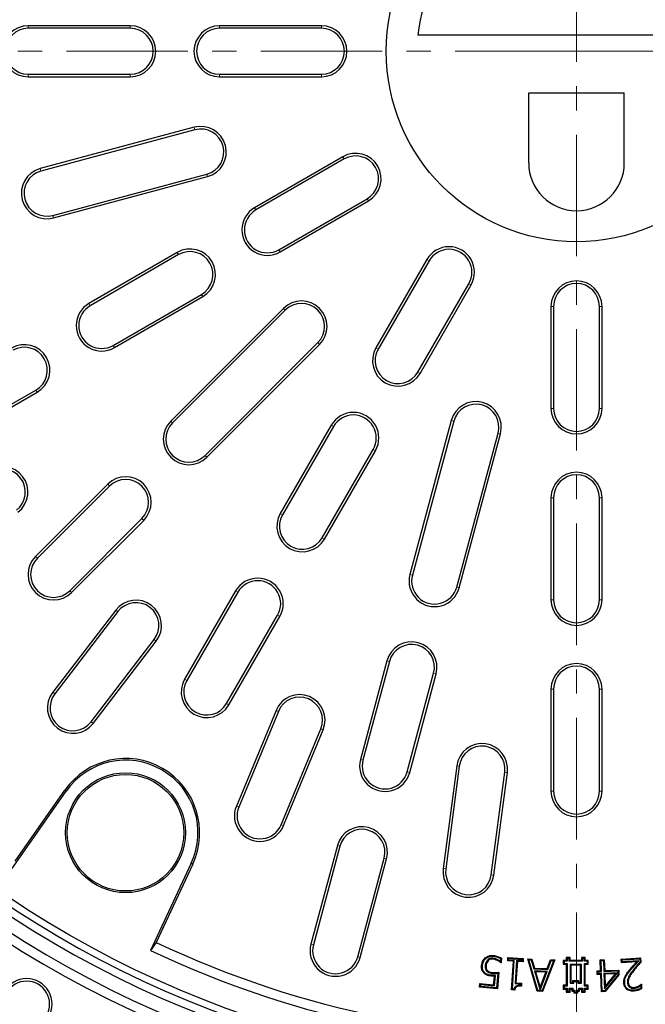
# Model space of a CAD drawing. Units: millimetres. Extents: x 0 to 420, y 0 to 297.
# Drawn here: x 88 to 121, y 139 to 190 of the extents above; entities that cross this region are included whole.
import ezdxf

# ---------------------------------------------------------------- set-up
doc = ezdxf.new("R2010")
doc.units = ezdxf.units.MM
doc.linetypes.add('CENTER', pattern=[10.16, 6.35, -1.27, 1.27, -1.27])

msp = doc.modelspace()

# ---------------------------------------------------------------- linework, layer by layer
at = {"color": 7, "linetype": 'CENTER', "lineweight": 18}
for p, q in [((117.0636, 265.2812), (117.0636, 111.0618)), ((117.0636, 188.3606), (40.035, 188.3626)), ((193.9578, 188.3606), (117.0636, 188.3606))]:
    msp.add_line(p, q, dxfattribs=at)
at = {"color": 7, "linetype": 'Continuous', "lineweight": 25}
for p, q in [((93.7303, 189.6939), (88.3969, 189.6939)), ((93.7303, 189.5599), (88.3969, 189.5599)), ((103.7303, 189.6939), (98.3969, 189.6939)), ((103.7303, 189.5599), (98.3969, 189.5599)), ((125.3555, 189.1943), (108.7717, 189.1943)), ((88.3969, 187.1612), (93.7303, 187.1612)), ((88.3969, 187.0272), (93.7303, 187.0272)), ((98.3969, 187.1612), (103.7303, 187.1612)), ((98.3969, 187.0272), (103.7303, 187.0272)), ((114.5636, 186.1939), (119.5636, 186.1939)), ((114.5636, 182.5272), (114.5636, 186.1939)), ((119.5636, 182.5272), (119.5636, 186.1939)), ((97.078, 184.3858), (89.0286, 182.229)), ((97.1127, 184.2564), (89.0633, 182.0996)), ((104.8499, 182.8486), (100.2311, 180.1819)), ((104.9169, 182.7326), (100.2981, 180.0659)), ((89.6841, 179.7826), (97.7335, 181.9394)), ((89.7188, 179.6532), (97.7682, 181.81)), ((101.4975, 177.9885), (106.1163, 180.6552)), ((101.5645, 177.8725), (106.1833, 180.5392)), ((96.1897, 177.8486), (91.5709, 175.1819)), ((96.2567, 177.7326), (91.6379, 175.0659)), ((109.2422, 177.4802), (106.5756, 172.8614)), ((109.3583, 177.4132), (106.6916, 172.7944)), ((108.7689, 171.5951), (111.4356, 176.2139)), ((108.885, 171.5281), (111.5516, 176.1469)), ((92.8372, 172.9885), (97.456, 175.6552)), ((92.9042, 172.8725), (97.523, 175.5392)), ((115.7303, 175.0272), (115.7303, 169.6939)), ((115.8642, 175.0272), (115.8642, 169.6939)), ((118.263, 169.6939), (118.263, 175.0272)), ((118.3969, 169.6939), (118.3969, 175.0272)), ((101.7429, 174.9255), (95.8504, 169.033)), ((101.8377, 174.8308), (95.9451, 168.9382)), ((97.6413, 167.2421), (103.5338, 173.1346)), ((97.736, 167.1473), (103.6286, 173.0399)), ((84.177, 167.9885), (88.7958, 170.6552)), ((84.2439, 167.8725), (88.8627, 170.5392)), ((104.2422, 168.82), (101.5756, 164.2012)), ((110.513, 169.0652), (108.3562, 161.0158)), ((110.6424, 169.0305), (108.4856, 160.9811)), ((104.3583, 168.753), (101.6916, 164.1342)), ((110.8026, 160.3603), (112.9594, 168.4096)), ((110.932, 160.3256), (113.0888, 168.375)), ((103.7689, 162.9348), (106.4356, 167.5536)), ((103.885, 162.8678), (106.5516, 167.4866)), ((92.5506, 165.7331), (88.7793, 161.9619)), ((92.6453, 165.6384), (88.8741, 161.8672)), ((115.7303, 165.0272), (115.7303, 159.6939)), ((115.8642, 165.0272), (115.8642, 159.6939)), ((118.263, 159.6939), (118.263, 165.0272)), ((118.3969, 159.6939), (118.3969, 165.0272)), ((90.5702, 160.171), (94.3414, 163.9423)), ((90.6649, 160.0763), (94.4362, 163.8475)), ((99.2422, 160.1597), (96.5756, 155.5409)), ((99.3583, 160.0927), (96.6916, 155.4739)), ((92.9743, 159.157), (89.6769, 154.8597)), ((93.0806, 159.0755), (89.7831, 154.7781)), ((98.7689, 154.2746), (101.4356, 158.8934)), ((98.885, 154.2076), (101.5516, 158.8264)), ((91.6862, 153.3179), (94.9836, 157.6152)), ((91.7925, 153.2363), (95.0899, 157.5337)), ((107.1484, 156.5081), (105.768, 151.3565)), ((107.2778, 156.4734), (105.8974, 151.3218)), ((108.2144, 150.701), (109.5948, 155.8526)), ((108.3438, 150.6663), (109.7242, 155.8179)), ((115.7303, 155.0272), (115.7303, 149.6939)), ((115.8642, 155.0272), (115.8642, 149.6939)), ((118.263, 149.6939), (118.263, 155.0272)), ((118.3969, 149.6939), (118.3969, 155.0272)), ((101.3536, 153.9174), (99.2807, 148.913)), ((101.4773, 153.8661), (99.4045, 148.8617)), ((101.6206, 147.9438), (103.6935, 152.9481)), ((101.7444, 147.8925), (103.8172, 152.8969)), ((110.8034, 151.0249), (110.0964, 145.6546)), ((110.9363, 151.0074), (110.2292, 145.6371)), ((112.6074, 145.324), (113.3145, 150.6943)), ((112.7403, 145.3065), (113.4473, 150.6769)), ((87.7171, 146.04), (90.313, 149.7473)), ((87.5028, 145.5802), (90.3852, 149.6967)), ((104.5602, 146.8489), (103.1798, 141.6973)), ((104.6896, 146.8142), (103.3092, 141.6626)), ((105.6262, 141.0417), (107.0066, 146.1933)), ((105.7556, 141.0071), (107.136, 146.1587)), ((96.9189, 145.9245), (94.7951, 141.37)), ((96.9988, 145.8872), (95.0861, 141.7854)), ((95.0861, 141.7854), (94.7951, 141.37)), ((113.4669, 140.8294), (113.4781, 140.9982)), ((113.5189, 140.9517), (113.4781, 140.9982)), ((113.4781, 140.9982), (114.2798, 140.9448)), ((116.5688, 140.9542), (116.525, 140.998)), ((116.725, 140.998), (116.525, 140.998)), ((116.525, 140.998), (116.525, 140.848)), ((116.6813, 140.9542), (116.725, 140.998)), ((116.725, 140.848), (116.725, 140.998)), ((117.3688, 140.9542), (117.325, 140.998)), ((117.525, 140.998), (117.325, 140.998)), ((117.325, 140.998), (117.325, 140.848)), ((117.4813, 140.9542), (117.525, 140.998)), ((117.525, 140.848), (117.525, 140.998)), ((112.292, 140.5745), (112.3355, 140.5705)), ((112.4145, 140.8673), (112.4453, 140.8362)), ((112.6974, 140.9605), (112.6932, 140.917)), ((112.9505, 140.8809), (112.9309, 140.8418)), ((113.0924, 140.9463), (113.0791, 140.8036)), ((113.1056, 140.7417), (113.1006, 140.7304)), ((113.1161, 140.7291), (113.1006, 140.7304)), ((113.1056, 140.7417), (113.1161, 140.7291)), ((113.1385, 140.9697), (113.1161, 140.7291)), ((113.5135, 140.8702), (113.4669, 140.8294)), ((113.7623, 140.8097), (113.4669, 140.8294)), ((113.5135, 140.8702), (113.5189, 140.9517)), ((113.8088, 140.8504), (113.5135, 140.8702)), ((113.5189, 140.9517), (114.2333, 140.9041)), ((113.6627, 139.3118), (113.7623, 140.8097)), ((113.7093, 139.3526), (113.8088, 140.8504)), ((113.8088, 140.8504), (113.7623, 140.8097)), ((113.9325, 140.8424), (113.8525, 139.637)), ((113.9732, 140.7958), (113.8991, 139.6777)), ((114.2278, 140.8226), (113.9325, 140.8424)), ((113.9325, 140.8424), (113.9732, 140.7958)), ((114.2686, 140.776), (113.9732, 140.7958)), ((114.2333, 140.9041), (114.2278, 140.8226)), ((114.2278, 140.8226), (114.2686, 140.776)), ((114.2333, 140.9041), (114.2798, 140.9448)), ((114.2798, 140.9448), (114.2686, 140.776)), ((114.5703, 140.8824), (114.5109, 140.9285)), ((115.0153, 139.2397), (114.5109, 140.9285)), ((114.5109, 140.9285), (114.7338, 140.9199)), ((115.0482, 139.2822), (114.5703, 140.8824)), ((114.5703, 140.8824), (114.7004, 140.8774)), ((114.7004, 140.8774), (114.7338, 140.9199)), ((114.7004, 140.8774), (114.8353, 140.4073)), ((114.7338, 140.9199), (114.8686, 140.4498)), ((115.8616, 140.8327), (115.2619, 139.2741)), ((115.9244, 140.8741), (115.2915, 139.2292)), ((115.5315, 140.4241), (115.7016, 140.8826)), ((115.5615, 140.3792), (115.7316, 140.8377)), ((115.7316, 140.8377), (115.7016, 140.8826)), ((115.7016, 140.8826), (115.9244, 140.8741)), ((115.7316, 140.8377), (115.8616, 140.8327)), ((115.8616, 140.8327), (115.9244, 140.8741)), ((116.4188, 140.8043), (116.375, 140.848)), ((116.525, 140.848), (116.375, 140.848)), ((116.375, 140.848), (116.375, 140.648)), ((116.4188, 140.6917), (116.375, 140.648)), ((116.375, 140.648), (116.525, 140.648)), ((116.5688, 140.8043), (116.4188, 140.8043)), ((116.4188, 140.8043), (116.4188, 140.6917)), ((116.4188, 140.6917), (116.5688, 140.6917)), ((116.5688, 140.8043), (116.525, 140.848)), ((116.5688, 140.6917), (116.525, 140.648)), ((116.525, 140.648), (116.525, 139.548)), ((116.6813, 140.9542), (116.5688, 140.9542)), ((116.5688, 140.9542), (116.5688, 140.8043)), ((116.5688, 140.6917), (116.5688, 139.5042)), ((116.6813, 140.8043), (116.6813, 140.9542)), ((116.6813, 140.8043), (116.725, 140.848)), ((117.3688, 140.8043), (116.6813, 140.8043)), ((117.325, 140.848), (116.725, 140.848)), ((116.7313, 140.6417), (116.775, 140.598)), ((117.3188, 140.6417), (116.7313, 140.6417)), ((116.7313, 140.6417), (116.7313, 139.6542)), ((117.275, 140.598), (116.775, 140.598)), ((116.775, 140.598), (116.775, 139.698)), ((117.3188, 140.6417), (117.275, 140.598)), ((117.275, 139.698), (117.275, 140.598)), ((117.3188, 139.6542), (117.3188, 140.6417)), ((117.3688, 140.8043), (117.325, 140.848)), ((117.4813, 140.9542), (117.3688, 140.9542)), ((117.3688, 140.9542), (117.3688, 140.8043)), ((117.4813, 140.8043), (117.4813, 140.9542)), ((117.4813, 140.8043), (117.525, 140.848)), ((117.6313, 140.8043), (117.4813, 140.8043)), ((117.4813, 139.5043), (117.4813, 140.6917)), ((117.4813, 140.6917), (117.525, 140.648)), ((117.4813, 140.6917), (117.6313, 140.6917)), ((117.675, 140.848), (117.525, 140.848)), ((117.525, 139.548), (117.525, 140.648)), ((117.525, 140.648), (117.675, 140.648)), ((117.6313, 140.8043), (117.675, 140.848)), ((117.6313, 140.6917), (117.6313, 140.8043)), ((117.6313, 140.6917), (117.675, 140.648)), ((117.675, 140.648), (117.675, 140.848)), ((118.3074, 140.8802), (118.5184, 140.8871)), ((118.3526, 140.8379), (118.3074, 140.8802)), ((118.3265, 140.3106), (118.3074, 140.8802)), ((118.3526, 140.8379), (118.4761, 140.842)), ((118.3717, 140.2683), (118.3526, 140.8379)), ((118.4761, 140.842), (118.5184, 140.8871)), ((118.4761, 140.842), (118.4952, 140.2723)), ((118.5184, 140.8871), (118.5375, 140.3175)), ((119.4021, 140.9205), (120.4148, 140.9805)), ((119.4483, 140.8794), (119.4021, 140.9205)), ((119.4133, 140.7306), (119.4021, 140.9205)), ((120.218, 140.7784), (119.4133, 140.7306)), ((119.4544, 140.7768), (119.4133, 140.7306)), ((119.4483, 140.8794), (120.3737, 140.9342)), ((119.4544, 140.7768), (119.4483, 140.8794)), ((120.3252, 140.8286), (119.4544, 140.7768)), ((120.3252, 140.8286), (120.218, 140.7784)), ((120.3737, 140.9342), (120.4148, 140.9805)), ((120.3737, 140.9342), (120.3838, 140.7641)), ((120.4148, 140.9805), (120.4286, 140.7484)), ((112.3759, 140.2896), (112.4071, 140.3203)), ((112.6695, 140.1732), (112.6734, 140.2168)), ((112.7324, 139.573), (112.7743, 140.025)), ((112.7719, 139.5254), (112.8223, 140.0695)), ((112.8223, 140.0695), (112.7743, 140.025)), ((112.9575, 140.1788), (112.8861, 139.411)), ((113.006, 140.2284), (112.9256, 139.3634)), ((114.8353, 140.4073), (114.8686, 140.4498)), ((114.8353, 140.4073), (115.5615, 140.3792)), ((114.8647, 140.3037), (114.9236, 140.2576)), ((115.5238, 140.2782), (114.8647, 140.3037)), ((114.8647, 140.3037), (115.1567, 139.2969)), ((114.8686, 140.4498), (115.5315, 140.4241)), ((115.4616, 140.2369), (114.9236, 140.2576)), ((114.9236, 140.2576), (115.162, 139.4358)), ((115.1567, 139.2969), (115.5238, 140.2782)), ((115.162, 139.4358), (115.4616, 140.2369)), ((115.5238, 140.2782), (115.4616, 140.2369)), ((115.5615, 140.3792), (115.5315, 140.4241)), ((118.1366, 140.3043), (118.3265, 140.3106)), ((118.1818, 140.2621), (118.1366, 140.3043)), ((118.1429, 140.1145), (118.1366, 140.3043)), ((118.1852, 140.1596), (118.1429, 140.1145)), ((118.3328, 140.1207), (118.1429, 140.1145)), ((118.1818, 140.2621), (118.3717, 140.2683)), ((118.1852, 140.1596), (118.1818, 140.2621)), ((118.375, 140.1659), (118.1852, 140.1596)), ((118.3717, 140.2683), (118.3265, 140.3106)), ((118.375, 140.1659), (118.3328, 140.1207)), ((118.3628, 139.2135), (118.3328, 140.1207)), ((118.405, 139.2587), (118.375, 140.1659)), ((118.4952, 140.2723), (118.5375, 140.3175)), ((118.4952, 140.2723), (119.2336, 140.2971)), ((119.2021, 140.1934), (118.4986, 140.1699)), ((118.4986, 140.1699), (118.5253, 139.3679)), ((118.4986, 140.1699), (118.5437, 140.1276)), ((118.5253, 139.3679), (119.2021, 140.1934)), ((118.5375, 140.3175), (119.2759, 140.3422)), ((119.2395, 140.112), (118.5436, 139.2632)), ((119.1071, 140.1464), (118.5437, 140.1276)), ((118.5437, 140.1276), (118.5652, 139.4855)), ((119.2838, 140.097), (118.5648, 139.2201)), ((118.5652, 139.4855), (119.1071, 140.1464)), ((119.2021, 140.1934), (119.1071, 140.1464)), ((119.2336, 140.2971), (119.2759, 140.3422)), ((119.2336, 140.2971), (119.2395, 140.112)), ((119.2395, 140.112), (119.2838, 140.097)), ((119.2759, 140.3422), (119.2838, 140.097)), ((111.9973, 139.4494), (112.0151, 139.6393)), ((112.045, 139.4889), (111.9973, 139.4494)), ((112.9256, 139.3634), (111.9973, 139.4494)), ((112.0546, 139.5917), (112.0151, 139.6393)), ((112.0151, 139.6393), (112.7324, 139.573)), ((112.045, 139.4889), (112.0546, 139.5917)), ((112.8861, 139.411), (112.045, 139.4889)), ((112.0546, 139.5917), (112.7719, 139.5254)), ((112.7719, 139.5254), (112.7324, 139.573)), ((113.8525, 139.637), (113.8991, 139.6777)), ((113.8525, 139.637), (114.1479, 139.6172)), ((113.8991, 139.6777), (114.1944, 139.6579)), ((114.1479, 139.6172), (114.1438, 139.556)), ((114.1479, 139.6172), (114.1944, 139.6579)), ((114.1944, 139.6579), (114.1845, 139.5102)), ((116.4188, 139.5042), (116.375, 139.548)), ((116.375, 139.548), (116.375, 139.348)), ((116.525, 139.548), (116.375, 139.548)), ((116.4188, 139.5042), (116.4188, 139.3917)), ((116.5688, 139.5042), (116.4188, 139.5042)), ((116.5688, 139.5042), (116.525, 139.548)), ((116.7313, 139.6542), (116.775, 139.698)), ((116.7313, 139.6542), (116.9188, 139.6543)), ((116.775, 139.698), (116.875, 139.698)), ((116.9188, 139.7543), (116.875, 139.798)), ((116.875, 139.698), (116.875, 139.798)), ((116.875, 139.798), (117.175, 139.798)), ((116.9188, 139.6543), (116.875, 139.698)), ((116.9188, 139.6543), (116.9188, 139.7543)), ((116.9188, 139.7543), (117.1313, 139.7543)), ((117.1313, 139.7543), (117.175, 139.798)), ((117.1313, 139.7543), (117.1313, 139.6543)), ((117.1313, 139.6543), (117.175, 139.698)), ((117.1313, 139.6543), (117.3188, 139.6542)), ((117.175, 139.798), (117.175, 139.698)), ((117.175, 139.698), (117.275, 139.698)), ((117.3188, 139.6542), (117.275, 139.698)), ((117.4813, 139.5043), (117.525, 139.548)), ((117.6313, 139.5043), (117.4813, 139.5043)), ((117.675, 139.548), (117.525, 139.548)), ((117.6313, 139.5043), (117.675, 139.548)), ((117.6313, 139.3917), (117.6313, 139.5043)), ((117.675, 139.348), (117.675, 139.548)), ((118.5253, 139.3679), (118.5652, 139.4855)), ((119.7276, 139.6959), (119.7713, 139.6981)), ((119.8353, 139.4575), (119.8629, 139.4915)), ((120.3109, 139.4635), (120.2915, 139.5027)), ((120.4148, 139.5289), (120.4228, 139.3951)), ((120.4421, 139.6058), (120.454, 139.6068)), ((120.4456, 139.5972), (120.4421, 139.6058)), ((120.4456, 139.5972), (120.454, 139.6068)), ((120.454, 139.6068), (120.4682, 139.3698)), ((112.8861, 139.411), (112.9256, 139.3634)), ((113.7093, 139.3526), (113.6627, 139.3118)), ((113.8331, 139.3006), (113.6627, 139.3118)), ((113.797, 139.3468), (113.7093, 139.3526)), ((115.0482, 139.2822), (115.0153, 139.2397)), ((115.2915, 139.2292), (115.0153, 139.2397)), ((115.2619, 139.2741), (115.0482, 139.2822)), ((115.1567, 139.2969), (115.162, 139.4358)), ((115.2619, 139.2741), (115.2915, 139.2292)), ((116.4188, 139.3917), (116.375, 139.348)), ((116.375, 139.348), (116.525, 139.348)), ((116.4188, 139.3917), (116.5688, 139.3917)), ((116.5688, 139.3917), (116.525, 139.348)), ((116.525, 139.348), (116.525, 139.198)), ((116.5688, 139.2417), (116.525, 139.198)), ((116.525, 139.198), (116.725, 139.198)), ((116.5688, 139.3917), (116.5688, 139.2417)), ((116.5688, 139.2417), (116.6813, 139.2417)), ((116.6813, 139.2417), (116.6813, 139.3917)), ((116.6813, 139.3917), (116.725, 139.348)), ((116.6813, 139.3917), (116.8688, 139.3917)), ((116.6813, 139.2417), (116.725, 139.198)), ((116.725, 139.198), (116.725, 139.348)), ((116.725, 139.348), (116.825, 139.348)), ((116.8688, 139.3917), (116.825, 139.348)), ((116.825, 139.348), (116.825, 139.248)), ((116.8688, 139.2917), (116.825, 139.248)), ((116.825, 139.248), (116.925, 139.248)), ((116.8688, 139.3917), (116.8688, 139.2917)), ((116.8688, 139.2917), (116.9688, 139.2917)), ((116.9688, 139.2917), (116.925, 139.248)), ((116.925, 139.248), (116.925, 139.148)), ((116.9688, 139.1917), (116.925, 139.148)), ((116.925, 139.148), (117.125, 139.148)), ((116.9688, 139.2917), (116.9688, 139.1917)), ((116.9688, 139.1917), (117.0813, 139.1917)), ((117.0813, 139.1917), (117.0813, 139.2917)), ((117.0813, 139.2917), (117.125, 139.248)), ((117.0813, 139.2917), (117.1813, 139.2917)), ((117.0813, 139.1917), (117.125, 139.148)), ((117.125, 139.148), (117.125, 139.248)), ((117.125, 139.248), (117.225, 139.248)), ((117.1813, 139.3917), (117.225, 139.348)), ((117.1813, 139.3917), (117.3688, 139.3917)), ((117.1813, 139.2917), (117.1813, 139.3917)), ((117.1813, 139.2917), (117.225, 139.248)), ((117.225, 139.348), (117.325, 139.348)), ((117.225, 139.248), (117.225, 139.348)), ((117.3688, 139.3917), (117.325, 139.348)), ((117.325, 139.348), (117.325, 139.198)), ((117.3688, 139.2417), (117.325, 139.198)), ((117.325, 139.198), (117.525, 139.198)), ((117.3688, 139.3917), (117.3688, 139.2417)), ((117.3688, 139.2417), (117.4813, 139.2417)), ((117.4813, 139.3917), (117.525, 139.348)), ((117.4813, 139.3917), (117.6313, 139.3917)), ((117.4813, 139.2417), (117.4813, 139.3917)), ((117.4813, 139.2417), (117.525, 139.198)), ((117.525, 139.348), (117.675, 139.348)), ((117.525, 139.198), (117.525, 139.348)), ((117.6313, 139.3917), (117.675, 139.348)), ((118.405, 139.2587), (118.3628, 139.2135)), ((118.5648, 139.2201), (118.3628, 139.2135)), ((118.5436, 139.2632), (118.405, 139.2587)), ((118.5436, 139.2632), (118.5648, 139.2201)), ((120.0675, 139.3918), (120.0647, 139.4354))]:
    msp.add_line(p, q, dxfattribs=at)
at = {"color": 8, "linetype": 'Continuous', "lineweight": 18}
for p, q in [((88.3969, 189.5599), (88.3969, 189.6939)), ((93.7303, 189.5599), (93.7303, 189.6939)), ((98.3969, 189.5599), (98.3969, 189.6939)), ((103.7303, 189.5599), (103.7303, 189.6939)), ((88.3969, 187.1612), (88.3969, 187.0272)), ((93.7303, 187.1612), (93.7303, 187.0272)), ((98.3969, 187.1612), (98.3969, 187.0272)), ((103.7303, 187.1612), (103.7303, 187.0272)), ((97.1127, 184.2564), (97.078, 184.3858)), ((104.9169, 182.7326), (104.8499, 182.8486)), ((89.0633, 182.0996), (89.0286, 182.229)), ((97.7335, 181.9394), (97.7682, 181.81)), ((106.1163, 180.6552), (106.1833, 180.5392)), ((100.2981, 180.0659), (100.2311, 180.1819)), ((89.6841, 179.7826), (89.7188, 179.6532)), ((96.2567, 177.7326), (96.1897, 177.8486)), ((101.4975, 177.9885), (101.5645, 177.8725)), ((109.3583, 177.4132), (109.2422, 177.4802)), ((111.4356, 176.2139), (111.5516, 176.1469)), ((97.456, 175.6552), (97.523, 175.5392)), ((91.6379, 175.0659), (91.5709, 175.1819)), ((115.8642, 175.0272), (115.7303, 175.0272)), ((118.263, 175.0272), (118.3969, 175.0272)), ((101.8377, 174.8308), (101.7429, 174.9255)), ((92.8372, 172.9885), (92.9042, 172.8725)), ((103.5338, 173.1346), (103.6286, 173.0399)), ((106.6916, 172.7944), (106.5756, 172.8614)), ((108.7689, 171.5951), (108.885, 171.5281)), ((88.7958, 170.6552), (88.8627, 170.5392)), ((115.8642, 169.6939), (115.7303, 169.6939)), ((118.263, 169.6939), (118.3969, 169.6939)), ((95.9451, 168.9382), (95.8504, 169.033)), ((104.3583, 168.753), (104.2422, 168.82)), ((110.6424, 169.0305), (110.513, 169.0652)), ((112.9594, 168.4096), (113.0888, 168.375)), ((97.6413, 167.2421), (97.736, 167.1473)), ((106.4356, 167.5536), (106.5516, 167.4866)), ((92.6453, 165.6384), (92.5506, 165.7331)), ((115.8642, 165.0272), (115.7303, 165.0272)), ((118.263, 165.0272), (118.3969, 165.0272)), ((101.6916, 164.1342), (101.5756, 164.2012)), ((94.3414, 163.9423), (94.4362, 163.8475)), ((103.7689, 162.9348), (103.885, 162.8678)), ((88.8741, 161.8672), (88.7793, 161.9619)), ((108.4856, 160.9811), (108.3562, 161.0158)), ((90.5702, 160.171), (90.6649, 160.0763)), ((99.3583, 160.0927), (99.2422, 160.1597)), ((110.8026, 160.3603), (110.932, 160.3256)), ((115.8642, 159.6939), (115.7303, 159.6939)), ((118.263, 159.6939), (118.3969, 159.6939)), ((93.0806, 159.0755), (92.9743, 159.157)), ((101.4356, 158.8934), (101.5516, 158.8264)), ((94.9836, 157.6152), (95.0899, 157.5337)), ((107.2778, 156.4734), (107.1484, 156.5081)), ((96.6916, 155.4739), (96.5756, 155.5409)), ((109.5948, 155.8526), (109.7242, 155.8179)), ((115.8642, 155.0272), (115.7303, 155.0272)), ((118.263, 155.0272), (118.3969, 155.0272)), ((89.7831, 154.7781), (89.6769, 154.8597)), ((98.7689, 154.2746), (98.885, 154.2076)), ((101.4773, 153.8661), (101.3536, 153.9174)), ((91.6862, 153.3179), (91.7925, 153.2363)), ((103.6935, 152.9481), (103.8172, 152.8969)), ((105.8974, 151.3218), (105.768, 151.3565)), ((110.9363, 151.0074), (110.8034, 151.0249)), ((108.2144, 150.701), (108.3438, 150.6663)), ((113.3145, 150.6943), (113.4473, 150.6769)), ((90.313, 149.7473), (90.3852, 149.6967)), ((115.8642, 149.6939), (115.7303, 149.6939)), ((118.263, 149.6939), (118.3969, 149.6939)), ((99.4045, 148.8617), (99.2807, 148.913)), ((101.6206, 147.9438), (101.7444, 147.8925)), ((104.6896, 146.8142), (104.5602, 146.8489)), ((107.0066, 146.1933), (107.136, 146.1587)), ((96.9988, 145.8872), (96.9189, 145.9245)), ((110.2292, 145.6371), (110.0964, 145.6546)), ((112.6074, 145.324), (112.7403, 145.3065)), ((103.3092, 141.6626), (103.1798, 141.6973)), ((105.6262, 141.0417), (105.7556, 141.0071)), ((120.024, 140.3459), (120.0584, 140.3189))]:
    msp.add_line(p, q, dxfattribs=at)
at = {"color": 7, "linetype": 'Continuous', "lineweight": 25, "flags": 128}
for points in [[(112.7073, 141.0633), (112.7088, 141.0797), (112.7101, 141.0933), (112.7113, 141.1068)], [(112.1467, 140.5865), (112.1323, 140.5879), (112.1177, 140.5892), (112.1031, 140.5906)], [(112.3164, 140.9481), (112.3053, 140.9604), (112.2962, 140.9705), (112.2871, 140.9806)], [(120.3838, 140.7641), (120.4062, 140.7563), (120.4286, 140.7484)], [(112.2687, 140.2034), (112.259, 140.1926), (112.2491, 140.1818), (112.2393, 140.171)], [(119.6438, 139.9981), (119.63, 140.0048), (119.6173, 140.011), (119.6045, 140.0172)], [(119.5832, 139.6795), (119.5679, 139.6787), (119.5537, 139.6779), (119.5396, 139.6771)], [(120.0519, 139.2879), (120.0528, 139.272), (120.0536, 139.2581), (120.0545, 139.2442)]]:
    msp.add_lwpolyline(points, dxfattribs=at)
at = {"color": 8, "linetype": 'Continuous', "lineweight": 18, "flags": 128}
for points in [[(112.6246, 140.0738), (112.6233, 140.0602), (112.6218, 140.0452), (112.6203, 140.0302)], [(119.8419, 140.2901), (119.8296, 140.3001), (119.8187, 140.3088), (119.8079, 140.3175)]]:
    msp.add_lwpolyline(points, dxfattribs=at)
at = {"color": 7, "linetype": 'Continuous', "lineweight": 25}
for centre, radius in [((117.0636, 188.3606), 71.1667), ((117.0636, 188.3606), 53.25), ((117.0636, 188.3606), 9.9514), ((93.4871, 147.5248), 3.1344), ((93.4871, 147.5248), 3.0467)]:
    msp.add_circle(centre, radius, dxfattribs=at)
for centre, radius, start, end in [((117.0636, 188.3606), 71.0119, 91.065207, 178.934793), ((117.0636, 188.3606), 71.0119, 1.065207, 88.934793), ((117.0636, 188.3606), 70.5119, 91.340995, 178.659005), ((117.0636, 188.3606), 69.8469, 91.353764, 178.646236), ((117.0636, 188.3606), 69.3469, 91.090784, 178.909216), ((117.0636, 188.3606), 69.3469, 1.090784, 88.909216), ((117.0636, 188.3606), 55.2444, 91.36928, 178.63072), ((117.0636, 188.3606), 55.2444, 1.36928, 88.63072), ((117.0636, 188.3606), 53.6061, 91.65267, 178.34733), ((117.0636, 188.3606), 53.6061, 1.65267, 88.34733), ((117.0636, 188.3606), 8.3337, 5.74149, 174.25851), ((88.3969, 188.3606), 1.3333, 90, 270), ((88.3969, 188.3606), 1.1994, 90, 270), ((93.7303, 188.3606), 1.3333, 270, 90), ((93.7303, 188.3606), 1.1994, 270, 90), ((98.3969, 188.3606), 1.3333, 90, 270), ((98.3969, 188.3606), 1.1994, 90, 270), ((103.7303, 188.3606), 1.3333, 270, 90), ((103.7303, 188.3606), 1.1994, 270, 90), ((117.0636, 188.3606), 71.0119, 181.065207, 268.934793), ((117.0636, 188.3606), 69.3469, 181.090784, 268.909216), ((117.0636, 188.3606), 55.2444, 181.36928, 268.63072), ((117.0636, 188.3606), 53.6061, 181.65267, 268.34733), ((117.0636, 188.3606), 69.3469, 271.090784, 358.909216), ((117.0636, 188.3606), 55.2444, 271.36928, 358.63072), ((117.0636, 188.3606), 71.0119, 271.065207, 358.934793), ((117.0636, 188.3606), 53.6061, 271.65267, 358.34733), ((117.0636, 188.3606), 70.5119, 181.340995, 268.659005), ((117.0636, 188.3606), 69.8469, 181.353764, 268.646236), ((117.0636, 188.3606), 54.7444, 181.72733, 268.27267), ((117.0636, 188.3606), 54.0167, 181.75061, 268.24939), ((117.0636, 188.3606), 69.8469, 271.353764, 358.646236), ((117.0636, 188.3606), 70.5119, 271.340995, 358.659005), ((117.0636, 188.3606), 54.7444, 271.72733, 358.27267), ((117.0636, 188.3606), 54.0167, 271.75061, 358.24939), ((97.4231, 183.0979), 1.3333, 285, 105), ((97.4231, 183.0979), 1.1994, 285, 105), ((117.0636, 188.3606), 52, 244.64411, 355.35589), ((117.0636, 188.3606), 51.5, 244.73874, 355.26126), ((105.5166, 181.6939), 1.3333, 300, 120), ((105.5166, 181.6939), 1.1994, 300, 120), ((89.3737, 180.9411), 1.3333, 105, 285), ((117.0636, 182.5272), 2.5, 180, 0), ((89.3737, 180.9411), 1.1994, 105, 285), ((100.8978, 179.0272), 1.3333, 120, 300), ((100.8978, 179.0272), 1.1994, 120, 300), ((110.3969, 176.8135), 1.3333, 330, 150), ((96.8563, 176.6939), 1.3333, 300, 120), ((96.8563, 176.6939), 1.1994, 300, 120), ((110.3969, 176.8135), 1.1994, 330, 150), ((117.0636, 175.0272), 1.3333, 0, 180), ((117.0636, 175.0272), 1.1994, 0, 180), ((92.2375, 174.0272), 1.3333, 120, 300), ((92.2375, 174.0272), 1.1994, 120, 300), ((102.6858, 173.9827), 1.3333, 315, 135), ((102.6858, 173.9827), 1.1994, 315, 135), ((88.1961, 171.6939), 1.3333, 300, 120), ((88.1961, 171.6939), 1.1994, 300, 120), ((107.7303, 172.1947), 1.3333, 150, 330), ((107.7303, 172.1947), 1.1994, 150, 330), ((111.8009, 168.7201), 1.3333, 345, 165), ((111.8009, 168.7201), 1.1994, 345, 165), ((105.3969, 168.1533), 1.3333, 330, 150), ((105.3969, 168.1533), 1.1994, 330, 150), ((117.0636, 169.6939), 1.3333, 180, 0), ((117.0636, 169.6939), 1.1994, 180, 0), ((96.7932, 168.0902), 1.3333, 135, 315), ((96.7932, 168.0902), 1.1994, 135, 315), ((87.0484, 165.3291), 1.3333, 307.5, 127.5), ((87.0484, 165.3291), 1.1994, 307.5, 127.5), ((117.0636, 165.0272), 1.3333, 0, 180), ((117.0636, 165.0272), 1.1994, 0, 180), ((93.4934, 164.7903), 1.3333, 315, 135), ((93.4934, 164.7903), 1.1994, 315, 135), ((102.7303, 163.5345), 1.3333, 150, 330), ((102.7303, 163.5345), 1.1994, 150, 330), ((89.7221, 161.0191), 1.3333, 135, 315), ((89.7221, 161.0191), 1.1994, 135, 315), ((100.3969, 159.493), 1.3333, 330, 150), ((100.3969, 159.493), 1.1994, 330, 150), ((109.6441, 160.6707), 1.3333, 165, 345), ((109.6441, 160.6707), 1.1994, 165, 345), ((94.0321, 158.3453), 1.3333, 322.5, 142.5), ((94.0321, 158.3453), 1.1994, 322.5, 142.5), ((117.0636, 159.6939), 1.3333, 180, 0), ((117.0636, 159.6939), 1.1994, 180, 0), ((108.4363, 156.163), 1.3333, 345, 165), ((108.4363, 156.163), 1.1994, 345, 165), ((117.0636, 155.0272), 1.3333, 0, 180), ((117.0636, 155.0272), 1.1994, 0, 180), ((97.7303, 154.8742), 1.3333, 150, 330), ((97.7303, 154.8742), 1.1994, 150, 330), ((90.7347, 154.048), 1.3333, 142.5, 322.5), ((90.7347, 154.048), 1.1994, 142.5, 322.5), ((102.5854, 153.4071), 1.3333, 337.5, 157.5), ((102.5854, 153.4071), 1.1994, 337.5, 157.5), ((112.1254, 150.8509), 1.3333, 352.5, 172.5), ((112.1254, 150.8509), 1.1994, 352.5, 172.5), ((93.4871, 147.5248), 3.8748, 335, 145), ((93.4871, 147.5248), 3.7867, 335, 145), ((107.0559, 151.0114), 1.3333, 165, 345), ((107.0559, 151.0114), 1.1994, 165, 345), ((117.0636, 149.6939), 1.3333, 180, 0), ((117.0636, 149.6939), 1.1994, 180, 0), ((100.5125, 148.4028), 1.3333, 157.5, 337.5), ((100.5125, 148.4028), 1.1994, 157.5, 337.5), ((105.8481, 146.5038), 1.3333, 345, 165), ((105.8481, 146.5038), 1.1994, 345, 165), ((111.4183, 145.4806), 1.3333, 172.5, 352.5), ((111.4183, 145.4806), 1.1994, 172.5, 352.5), ((104.4677, 141.3522), 1.3333, 165, 345), ((104.4677, 141.3522), 1.1994, 165, 345), ((88.3136, 138.5641), 1.3333, 330, 150), ((88.3136, 138.5641), 1.1994, 330, 150)]:
    msp.add_arc(centre, radius, start, end, dxfattribs=at)
for points, knots in [([(112.2871, 140.9806), (112.3403, 141.0177), (112.4435, 141.0897), (112.5979, 141.114), (112.6847, 141.1085), (112.7113, 141.1068)], [0, 0, 0, 0, 0.42426277, 0.82318451, 1, 1, 1, 1]), ([(112.3164, 140.9481), (112.3703, 140.9848), (112.4703, 141.0528), (112.613, 141.0698), (112.6875, 141.0647), (112.7073, 141.0633)], [0, 0, 0, 0, 0.4627039, 0.8572088, 1, 1, 1, 1]), ([(112.7073, 141.0633), (112.7453, 141.0586), (112.8212, 141.0491), (112.9522, 141.0138), (113.0396, 140.9717), (113.0924, 140.9463)], [0, 0, 0, 0, 0.2830689, 0.5664716, 1, 1, 1, 1]), ([(112.7113, 141.1068), (112.7493, 141.1022), (112.8252, 141.0928), (112.9716, 141.0546), (113.0722, 141.0035), (113.1385, 140.9697)], [0, 0, 0, 0, 0.2536997, 0.5076892, 1, 1, 1, 1]), ([(112.2393, 140.171), (112.2015, 140.2137), (112.1284, 140.2965), (112.0952, 140.4511), (112.1006, 140.5471), (112.1031, 140.5906)], [0, 0, 0, 0, 0.3682709, 0.7137794, 1, 1, 1, 1]), ([(112.1031, 140.5906), (112.1156, 140.6615), (112.1346, 140.769), (112.2079, 140.8984), (112.2603, 140.9528), (112.2871, 140.9806)], [0, 0, 0, 0, 0.4861836, 0.7377088, 1, 1, 1, 1]), ([(112.2687, 140.2034), (112.2373, 140.2382), (112.1742, 140.3082), (112.139, 140.448), (112.1441, 140.5406), (112.1467, 140.5865)], [0, 0, 0, 0, 0.333467, 0.6693932, 1, 1, 1, 1]), ([(112.1467, 140.5865), (112.1515, 140.6215), (112.165, 140.7195), (112.2212, 140.8484), (112.2908, 140.9213), (112.3164, 140.9481)], [0, 0, 0, 0, 0.2604942, 0.7283754, 1, 1, 1, 1]), ([(112.292, 140.5745), (112.2902, 140.5448), (112.2863, 140.4776), (112.3075, 140.3738), (112.3537, 140.317), (112.3759, 140.2896)], [0, 0, 0, 0, 0.2919681, 0.6592081, 1, 1, 1, 1]), ([(112.4145, 140.8673), (112.3856, 140.8313), (112.3261, 140.7572), (112.2999, 140.6495), (112.2934, 140.588), (112.292, 140.5745)], [0, 0, 0, 0, 0.42425119, 0.87411446, 1, 1, 1, 1]), ([(112.3355, 140.5705), (112.3339, 140.5417), (112.3305, 140.4839), (112.3484, 140.3932), (112.387, 140.3453), (112.4071, 140.3203)], [0, 0, 0, 0, 0.3223752, 0.6474445, 1, 1, 1, 1]), ([(112.4453, 140.8362), (112.4166, 140.7997), (112.372, 140.7428), (112.3451, 140.6477), (112.3388, 140.5965), (112.3355, 140.5705)], [0, 0, 0, 0, 0.4699721, 0.7316711, 1, 1, 1, 1]), ([(112.6974, 140.9605), (112.6727, 140.9613), (112.6031, 140.9636), (112.4991, 140.9388), (112.4395, 140.8884), (112.4145, 140.8673)], [0, 0, 0, 0, 0.2425007, 0.6823525, 1, 1, 1, 1]), ([(112.6932, 140.917), (112.652, 140.917), (112.5873, 140.9171), (112.5016, 140.885), (112.4645, 140.8529), (112.4453, 140.8362)], [0, 0, 0, 0, 0.4560686, 0.7175017, 1, 1, 1, 1]), ([(112.9309, 140.8418), (112.9096, 140.8519), (112.8672, 140.872), (112.7893, 140.9033), (112.7295, 140.9118), (112.6932, 140.917)], [0, 0, 0, 0, 0.2810762, 0.562461, 1, 1, 1, 1]), ([(112.9505, 140.8809), (112.9293, 140.891), (112.8868, 140.9111), (112.8041, 140.9448), (112.7391, 140.9544), (112.6974, 140.9605)], [0, 0, 0, 0, 0.2641567, 0.5285548, 1, 1, 1, 1]), ([(113.1006, 140.7304), (113.0849, 140.7435), (113.0535, 140.7697), (112.9964, 140.8067), (112.9546, 140.8291), (112.9309, 140.8418)], [0, 0, 0, 0, 0.301565, 0.6025717, 1, 1, 1, 1]), ([(113.0791, 140.8036), (113.0761, 140.8057), (113.0564, 140.8196), (113.0145, 140.847), (112.9734, 140.8687), (112.9505, 140.8809)], [0, 0, 0, 0, 0.0729592, 0.4809331, 1, 1, 1, 1]), ([(113.0791, 140.8036), (113.0854, 140.79), (113.0944, 140.7705), (113.103, 140.7483), (113.1056, 140.7417)], [0, 0, 0, 0, 0.7027348, 1, 1, 1, 1]), ([(113.0924, 140.9463), (113.1001, 140.9502), (113.1155, 140.9581), (113.1308, 140.9658), (113.1385, 140.9697)], [0, 0, 0, 0, 0.4999999, 1, 1, 1, 1]), ([(119.8079, 140.3175), (119.8739, 140.3963), (119.9729, 140.5146), (120.1128, 140.6654), (120.1829, 140.7407), (120.218, 140.7784)], [0, 0, 0, 0, 0.4995705, 0.7497756, 1, 1, 1, 1]), ([(119.8419, 140.2901), (119.9065, 140.3671), (120.0163, 140.498), (120.1808, 140.6745), (120.2771, 140.7772), (120.3252, 140.8286)], [0, 0, 0, 0, 0.416283, 0.708123, 1, 1, 1, 1]), ([(120.3838, 140.7641), (120.3517, 140.7286), (120.2874, 140.6576), (120.1645, 140.5207), (120.0793, 140.4146), (120.024, 140.3459)], [0, 0, 0, 0, 0.2603748, 0.5207558, 1, 1, 1, 1]), ([(120.4286, 140.7484), (120.3965, 140.7129), (120.3322, 140.6418), (120.2056, 140.5015), (120.117, 140.3915), (120.0584, 140.3189)], [0, 0, 0, 0, 0.2533258, 0.5066556, 1, 1, 1, 1]), ([(112.6203, 140.0302), (112.5548, 140.0379), (112.4543, 140.0498), (112.3244, 140.1017), (112.2682, 140.1475), (112.2393, 140.171)], [0, 0, 0, 0, 0.4765541, 0.731221, 1, 1, 1, 1]), ([(112.6246, 140.0738), (112.5699, 140.0799), (112.4596, 140.0921), (112.3378, 140.1441), (112.282, 140.1919), (112.2687, 140.2034)], [0, 0, 0, 0, 0.42858695, 0.86363758, 1, 1, 1, 1]), ([(112.3759, 140.2896), (112.4054, 140.2647), (112.4568, 140.2213), (112.5607, 140.1883), (112.6292, 140.1788), (112.6695, 140.1732)], [0, 0, 0, 0, 0.3552938, 0.6202361, 1, 1, 1, 1]), ([(112.4071, 140.3203), (112.4373, 140.296), (112.4904, 140.2532), (112.5858, 140.2281), (112.644, 140.2206), (112.6734, 140.2168)], [0, 0, 0, 0, 0.3947732, 0.693476, 1, 1, 1, 1]), ([(112.7743, 140.025), (112.7613, 140.0248), (112.7353, 140.0244), (112.6839, 140.0256), (112.6456, 140.0284), (112.6203, 140.0302)], [0, 0, 0, 0, 0.2529624, 0.5059535, 1, 1, 1, 1]), ([(112.8223, 140.0695), (112.8093, 140.0693), (112.7834, 140.0689), (112.7444, 140.0681), (112.7049, 140.069), (112.6649, 140.0701), (112.6381, 140.0725), (112.6246, 140.0738)], [0, 0, 0, 0, 0.1969848, 0.3939706, 0.5909942, 0.7953705, 1, 1, 1, 1]), ([(112.6695, 140.1732), (112.6989, 140.1711), (112.7577, 140.1668), (112.854, 140.1694), (112.9204, 140.1754), (112.9575, 140.1788)], [0, 0, 0, 0, 0.30628055, 0.61281854, 1, 1, 1, 1]), ([(112.6734, 140.2168), (112.7028, 140.2147), (112.7616, 140.2104), (112.8729, 140.214), (112.9541, 140.2228), (113.006, 140.2284)], [0, 0, 0, 0, 0.2650054, 0.5302404, 1, 1, 1, 1]), ([(112.9575, 140.1788), (112.9631, 140.1846), (112.974, 140.1956), (112.9902, 140.2121), (113.0008, 140.2229), (113.006, 140.2284)], [0, 0, 0, 0, 0.3500327, 0.6750163, 1, 1, 1, 1]), ([(119.5396, 139.6771), (119.5387, 139.7064), (119.537, 139.7652), (119.551, 139.8817), (119.5832, 139.9632), (119.6045, 140.0172)], [0, 0, 0, 0, 0.2520533, 0.5045639, 1, 1, 1, 1]), ([(119.5832, 139.6795), (119.5824, 139.7089), (119.5808, 139.7678), (119.5954, 139.8767), (119.6251, 139.9511), (119.6438, 139.9981)], [0, 0, 0, 0, 0.2691681, 0.5388594, 1, 1, 1, 1]), ([(119.6045, 140.0172), (119.6185, 140.0443), (119.6465, 140.0984), (119.7139, 140.1993), (119.7704, 140.2703), (119.8079, 140.3175)], [0, 0, 0, 0, 0.2511263, 0.5024473, 1, 1, 1, 1]), ([(119.6438, 139.9981), (119.6579, 140.0251), (119.6859, 140.0792), (119.7521, 140.177), (119.8065, 140.2455), (119.8419, 140.2901)], [0, 0, 0, 0, 0.2581308, 0.516455, 1, 1, 1, 1]), ([(120.024, 140.3459), (119.974, 140.2802), (119.8569, 140.1265), (119.7309, 139.906), (119.7284, 139.7449), (119.7276, 139.6959)], [0, 0, 0, 0, 0.3420695, 0.8000508, 1, 1, 1, 1]), ([(120.0584, 140.3189), (120.0084, 140.2531), (119.8968, 140.1064), (119.7751, 139.8965), (119.7722, 139.7457), (119.7713, 139.6981)], [0, 0, 0, 0, 0.3573145, 0.7973734, 1, 1, 1, 1]), ([(114.1438, 139.556), (114.0743, 139.5551), (113.9789, 139.5538), (113.8725, 139.4948), (113.8211, 139.4293), (113.8055, 139.3757), (113.797, 139.3468)], [0, 0, 0, 0, 0.456352, 0.6274614, 0.799053, 1, 1, 1, 1]), ([(114.1845, 139.5102), (114.1413, 139.5118), (114.0647, 139.5146), (113.9689, 139.4972), (113.9039, 139.4626), (113.8612, 139.4091), (113.8413, 139.3519), (113.835, 139.3123), (113.8331, 139.3006)], [0, 0, 0, 0, 0.277795, 0.4927825, 0.6173817, 0.7424387, 0.9233319, 1, 1, 1, 1]), ([(114.1438, 139.556), (114.1479, 139.5514), (114.156, 139.5424), (114.1696, 139.5271), (114.1791, 139.5163), (114.1845, 139.5102)], [0, 0, 0, 0, 0.3009884, 0.6019768, 1, 1, 1, 1]), ([(120.0545, 139.2442), (119.976, 139.2456), (119.8506, 139.2477), (119.6974, 139.3302), (119.6043, 139.4332), (119.5529, 139.5549), (119.5438, 139.6379), (119.5396, 139.6771)], [0, 0, 0, 0, 0.305264, 0.487697, 0.6704841, 0.8448112, 1, 1, 1, 1]), ([(120.0519, 139.2879), (119.9898, 139.2881), (119.885, 139.2886), (119.7479, 139.3484), (119.6562, 139.4353), (119.5986, 139.5509), (119.5886, 139.6348), (119.5832, 139.6795)], [0, 0, 0, 0, 0.2669624, 0.4506061, 0.6348637, 0.8054247, 1, 1, 1, 1]), ([(119.7276, 139.6959), (119.7303, 139.6691), (119.7366, 139.607), (119.772, 139.5215), (119.8162, 139.4768), (119.8353, 139.4575)], [0, 0, 0, 0, 0.3008328, 0.6979328, 1, 1, 1, 1]), ([(119.7713, 139.6981), (119.7735, 139.6753), (119.7788, 139.6219), (119.8082, 139.5476), (119.8464, 139.5085), (119.8629, 139.4915)], [0, 0, 0, 0, 0.29689487, 0.69455386, 1, 1, 1, 1]), ([(119.8353, 139.4575), (119.8658, 139.4384), (119.9267, 139.4002), (120.0104, 139.3898), (120.0567, 139.3914), (120.0675, 139.3918)], [0, 0, 0, 0, 0.434902, 0.8671214, 1, 1, 1, 1]), ([(119.8629, 139.4915), (119.8775, 139.4814), (119.9164, 139.4544), (119.987, 139.4348), (120.0406, 139.4352), (120.0647, 139.4354)], [0, 0, 0, 0, 0.248039, 0.6625049, 1, 1, 1, 1]), ([(120.0647, 139.4354), (120.0876, 139.4378), (120.1335, 139.4427), (120.2097, 139.4662), (120.2611, 139.4891), (120.2915, 139.5027)], [0, 0, 0, 0, 0.2902817, 0.5809454, 1, 1, 1, 1]), ([(120.0675, 139.3918), (120.0905, 139.3941), (120.1364, 139.3987), (120.2185, 139.4226), (120.2752, 139.4477), (120.3109, 139.4635)], [0, 0, 0, 0, 0.2705732, 0.5416141, 1, 1, 1, 1]), ([(120.2915, 139.5027), (120.3069, 139.5108), (120.3377, 139.527), (120.3874, 139.5625), (120.4216, 139.5896), (120.4421, 139.6058)], [0, 0, 0, 0, 0.2849585, 0.5701432, 1, 1, 1, 1]), ([(120.3109, 139.4635), (120.3263, 139.4716), (120.3571, 139.4877), (120.3908, 139.5113), (120.4098, 139.5252), (120.4148, 139.5289)], [0, 0, 0, 0, 0.4239805, 0.8483562, 1, 1, 1, 1]), ([(120.4148, 139.5289), (120.4202, 139.5405), (120.4305, 139.5627), (120.4407, 139.586), (120.4456, 139.5972)], [0, 0, 0, 0, 0.520698, 1, 1, 1, 1]), ([(113.797, 139.3468), (113.8005, 139.3422), (113.8075, 139.3329), (113.8196, 139.3175), (113.8282, 139.3067), (113.8331, 139.3006)], [0, 0, 0, 0, 0.3011762, 0.6023523, 1, 1, 1, 1]), ([(120.4228, 139.3951), (120.3893, 139.3798), (120.3222, 139.3493), (120.1992, 139.3074), (120.1073, 139.2953), (120.0519, 139.2879)], [0, 0, 0, 0, 0.28491777, 0.56925477, 1, 1, 1, 1]), ([(120.4682, 139.3698), (120.4352, 139.3533), (120.3694, 139.3202), (120.2324, 139.2711), (120.1252, 139.2549), (120.0545, 139.2442)], [0, 0, 0, 0, 0.25401794, 0.50785809, 1, 1, 1, 1]), ([(120.4228, 139.3951), (120.4295, 139.3914), (120.4446, 139.3829), (120.4597, 139.3745), (120.4682, 139.3698)], [0, 0, 0, 0, 0.4388228, 1, 1, 1, 1])]:
    msp.add_open_spline(points, degree=3, knots=knots, dxfattribs=at)

doc.saveas('drawing.dxf')
